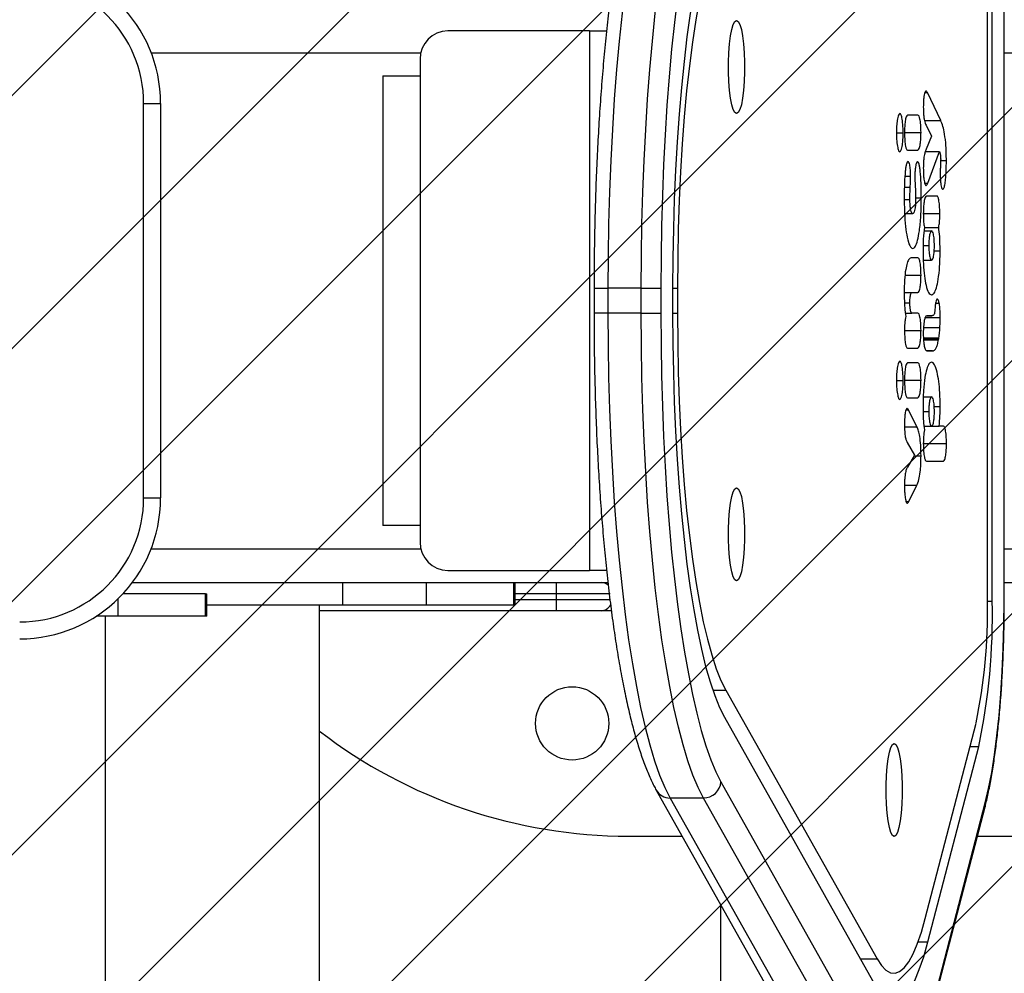
# Model space of a CAD drawing. Units: millimetres. Extents: x -456 to 539, y -1095 to -596.
# Drawn here: x 154 to 172, y -912 to -895 of the extents above; entities that cross this region are included whole.
import ezdxf

# ---------------------------------------------------------------- set-up
doc = ezdxf.new("R2010")
doc.units = ezdxf.units.MM
doc.header["$LTSCALE"] = 10
doc.header["$PDSIZE"] = -1
doc.layers.add('VP-DIM', color=7, linetype='Continuous')
doc.layers.add('VP-USE', color=4, linetype='Continuous')
doc.layers.add('VP-EQ', color=7, linetype='Continuous', true_color=0x8a3492)
doc.dimstyles.get("Standard").update_dxf_attribs({"dimtxt": 14, "dimasz": 20, "dimexe": 20, "dimexo": 50, "dimgap": 20, "dimtad": 0, "dimdec": 0, "dimzin": 0, "dimdsep": 46, "dimtxsty": 'Standard', "dimcen": -0.09, "dimadec": 0, "dimazin": 0, "dimtfac": 1, "dimtdec": 4, "dimtofl": 0, "dimtmove": 0, "dimatfit": 3, "dimfxl": 70, "dimfxlon": 1, "dimtolj": 1, "dimtzin": 0, "dimarcsym": 0})

# ---------------------------------------------------------------- blocks, each defined once
blk = doc.blocks.new('*D24')
at = {"layer": 'Defpoints', "color": 0}
for p in [(376.785, -616.391), (-64.415, -896.391), (376.785, -896.391)]:
    blk.add_point(p, dxfattribs=at)
at = {"layer": 'VP-DIM', "color": 0, "lineweight": -2}
for p, q in [((-64.415, -686.391), (-64.415, -596.391)), ((376.785, -686.391), (376.785, -596.391)), ((-44.415, -616.391), (119.852, -616.391)), ((356.785, -616.391), (192.518, -616.391))]:
    blk.add_line(p, q, dxfattribs=at)
at = {"layer": 'VP-DIM', "color": 0}
for points in [[(-44.415, -613.058), (-44.415, -619.725), (-64.415, -616.391)], [(356.785, -619.725), (356.785, -613.058), (376.785, -616.391)]]:
    blk.add_solid(points, dxfattribs=at)
at = {"layer": 'VP-DIM', "color": 0, "insert": (156.185, -616.391), "char_height": 14, "attachment_point": 5}
blk.add_mtext('\\A1;441', dxfattribs=at)
blk = doc.blocks.new('*D25')
at = {"layer": 'Defpoints', "color": 0}
for p in [(136.721, -706.316), (136.721, -1094.566), (518.785, -1094.566)]:
    blk.add_point(p, dxfattribs=at)
at = {"layer": 'VP-DIM', "color": 0, "lineweight": -2}
for p, q in [((448.785, -706.316), (538.785, -706.316)), ((518.785, -726.316), (518.785, -861.515)), ((518.785, -1074.566), (518.785, -938.848)), ((448.785, -1094.566), (538.785, -1094.566))]:
    blk.add_line(p, q, dxfattribs=at)
at = {"layer": 'VP-DIM', "color": 0}
for points in [[(522.118, -726.316), (515.451, -726.316), (518.785, -706.316)], [(515.451, -1074.566), (522.118, -1074.566), (518.785, -1094.566)]]:
    blk.add_solid(points, dxfattribs=at)
at = {"layer": 'VP-DIM', "color": 0, "insert": (518.785, -900.181), "char_height": 14, "attachment_point": 5, "rotation": 90}
blk.add_mtext('\\A1;388', dxfattribs=at)
blk = doc.blocks.new('*D26')
at = {"layer": 'Defpoints', "color": 0}
for p in [(117.133, -856.316), (117.133, -944.51), (440.506, -944.51)]:
    blk.add_point(p, dxfattribs=at)
at = {"layer": 'VP-DIM', "color": 0, "lineweight": -2}
for p, q in [((440.506, -836.316), (440.506, -816.316)), ((370.506, -856.316), (460.506, -856.316)), ((370.506, -944.51), (460.506, -944.51)), ((440.506, -964.51), (440.506, -984.51))]:
    blk.add_line(p, q, dxfattribs=at)
at = {"layer": 'VP-DIM', "color": 0}
for points in [[(437.173, -836.316), (443.839, -836.316), (440.506, -856.316)], [(443.839, -964.51), (437.173, -964.51), (440.506, -944.51)]]:
    blk.add_solid(points, dxfattribs=at)
at = {"layer": 'VP-DIM', "color": 0, "insert": (440.506, -901.729), "char_height": 14, "attachment_point": 5, "rotation": 90}
blk.add_mtext('\\A1;88', dxfattribs=at)
blk = doc.blocks.new('*D27')
at = {"layer": 'Defpoints', "color": 0}
for p in [(226.785, -670.668), (226.785, -868.923), (85.585, -900.413)]:
    blk.add_point(p, dxfattribs=at)
at = {"layer": 'VP-DIM', "color": 0, "lineweight": -2}
for p, q in [((85.585, -740.668), (85.585, -650.668)), ((226.785, -740.668), (226.785, -650.668)), ((105.585, -670.668), (119.839, -670.668)), ((206.785, -670.668), (187.839, -670.668))]:
    blk.add_line(p, q, dxfattribs=at)
at = {"layer": 'VP-DIM', "color": 0}
for points in [[(105.585, -667.335), (105.585, -674.001), (85.585, -670.668)], [(206.785, -674.001), (206.785, -667.335), (226.785, -670.668)]]:
    blk.add_solid(points, dxfattribs=at)
at = {"layer": 'VP-DIM', "color": 0, "insert": (153.839, -670.668), "char_height": 14, "attachment_point": 5}
blk.add_mtext('\\A1;141', dxfattribs=at)
blk = doc.blocks.new('1152')
at = {"color": 7, "linetype": 'Continuous', "lineweight": 25}
for p, q in [((4394.13, 11723.93), (4394.13, 11727.8)), ((4394.13, 11726.17), (4267.62, 11726.17)), ((4394.13, 11708.39), (4394.13, 11723.93)), ((4398.13, 11708.39), (4398.13, 11723.03)), ((4398.13, 11722.87), (4398.26, 11722.87)), ((4398.13, 11722.19), (4398.26, 11722.19)), ((4400.13, 11721.36), (4400.13, 11643.33)), ((4415.13, 11719.36), (4485.13, 11719.36)), ((4415.13, 11719.36), (4415.13, 11716.36)), ((4485.13, 11719.36), (4485.13, 11716.36)), ((4485.13, 11716.36), (4415.13, 11716.36)), ((4394.13, 11708.39), (4398.13, 11708.39)), ((4394.13, 11708.16), (4394.13, 11708.39)), ((4394.13, 11708.16), (4398.13, 11708.16)), ((4396.13, 11684.01), (4396.13, 11708.16)), ((4398.13, 11708.39), (4398.13, 11708.16)), ((4267.62, 11688.17), (4396.13, 11688.17)), ((4395.13, 11646.07), (4395.13, 11688.17)), ((4396.13, 11684.01), (4400.13, 11684.01)), ((4396.13, 11669.23), (4396.13, 11684.01)), ((4490, 11676.92), (4410.27, 11676.92)), ((4490, 11676.92), (4410.27, 11676.92)), ((4410.27, 11670.31), (4410.27, 11676.92)), ((4490, 11676.92), (4490, 11670.31)), ((4400.13, 11669.23), (4396.13, 11669.23)), ((4396.13, 11653.69), (4396.13, 11669.23)), ((4410.27, 11670.31), (4407.27, 11670.31)), ((4490, 11670.31), (4410.27, 11670.31)), ((4493, 11670.31), (4490, 11670.31)), ((4402.27, 11665.38), (4402.27, 11640.27)), ((4498, 11640.27), (4498, 11665.38)), ((4396.13, 11653.69), (4400.13, 11653.69)), ((4396.13, 11653.46), (4396.13, 11653.69)), ((4396.13, 11653.46), (4400.13, 11653.46)), ((4395.13, 11646.07), (4397.13, 11646.07)), ((4395.13, 11638.19), (4395.13, 11646.07)), ((4397.13, 11646.07), (4398.13, 11646.07)), ((4398.13, 11646.07), (4400.13, 11646.07)), ((4400.13, 11643.33), (4400.13, 11638.19)), ((4402.27, 11637.2), (4402.27, 11640.27)), ((4498, 11640.27), (4402.27, 11640.27)), ((4452.37, 11639.44), (4447.9, 11639.44)), ((4498, 11640.27), (4498, 11637.21)), ((4395.13, 11636.37), (4395.13, 11638.19)), ((4400.13, 11638.19), (4400.13, 11636.98)), ((4447.9, 11631.05), (4447.9, 11636.96)), ((4452.37, 11636.96), (4447.9, 11636.96)), ((4452.37, 11631.05), (4452.37, 11636.96)), ((4355.13, 11633.32), (4355.13, 11623.81)), ((4447.9, 11631.05), (4447.9, 11627.58)), ((4447.9, 11631.05), (4452.37, 11631.05)), ((4452.37, 11631.05), (4452.37, 11627.58)), ((4363.29, 11628.4), (4315.64, 11601.56)), ((4452.37, 11627.58), (4447.9, 11627.58)), ((4361.89, 11625.94), (4314.24, 11599.1)), ((4361.89, 11620.03), (4361.89, 11625.94)), ((4452.37, 11625.49), (4447.9, 11625.49)), ((4452.37, 11624.63), (4447.9, 11624.63)), ((4314.24, 11593.19), (4361.89, 11620.03)), ((4343, 11616.97), (4261.65, 11617.17)), ((4364.76, 11616.92), (4317.11, 11590.08)), ((4376.23, 11616.31), (4328.58, 11589.47)), ((4381.01, 11616.05), (4333.36, 11589.21)), ((4436, 11585.77), (4435.97, 11585.77)), ((4479.94, 11585.77), (4479.91, 11585.77)), ((4414.5, 11583.57), (4417.39, 11582.13)), ((4422.69, 11582.58), (4420.6, 11583.82)), ((4424.94, 11583.86), (4422.69, 11582.58)), ((4427.75, 11582.13), (4430.74, 11583.62)), ((4432.92, 11583.8), (4432.92, 11581.95)), ((4439.09, 11581.95), (4439.09, 11583.8)), ((4441.73, 11583.8), (4441.73, 11581.95)), ((4447.9, 11584.2), (4447.9, 11583.01)), ((4447.9, 11581.95), (4447.9, 11583.01)), ((4451.55, 11584.39), (4451.55, 11583.01)), ((4451.55, 11583.01), (4451.55, 11581.95)), ((4457.73, 11581.95), (4457.73, 11583.14)), ((4465.57, 11584.32), (4465.57, 11582.87)), ((4476.86, 11583.8), (4476.86, 11581.95)), ((4483.03, 11581.95), (4483.03, 11583.8)), ((4336.38, 11580.17), (4371.04, 11571.16)), ((4340.54, 11580.65), (4375.2, 11571.64)), ((4421.67, 11580.46), (4421.67, 11577.43)), ((4427.88, 11580.88), (4427.88, 11579.53)), ((4427.88, 11579.53), (4427.88, 11578.19)), ((4433.06, 11581), (4433.06, 11579.53)), ((4441.22, 11580.26), (4441.22, 11579.37)), ((4441.22, 11579.59), (4441.22, 11579.37)), ((4441.3, 11580.47), (4441.3, 11579.37)), ((4443.35, 11580.97), (4443.35, 11578.27)), ((4444.42, 11581), (4444.32, 11581)), ((4447.46, 11580.35), (4447.45, 11580.35)), ((4447.45, 11580.35), (4447.45, 11579.49)), ((4447.46, 11580.24), (4447.46, 11580.35)), ((4447.46, 11580.35), (4447.46, 11579.91)), ((4447.46, 11579.85), (4447.46, 11579.91)), ((4457.32, 11581.01), (4457.32, 11579.53)), ((4462.5, 11580.88), (4462.5, 11579.53)), ((4463.13, 11580.82), (4463.13, 11578.27)), ((4468.7, 11578.61), (4468.7, 11580.46)), ((4470.98, 11580.21), (4476.58, 11578.13)), ((4476.58, 11580.64), (4476.58, 11578.13)), ((4479.33, 11579.53), (4477, 11580.49)), ((4481.27, 11580.52), (4479.33, 11579.53)), ((4482.12, 11577.92), (4487.07, 11580.28)), ((4487.34, 11580.53), (4487.34, 11580.53)), ((4325.65, 11579.07), (4360.31, 11570.05)), ((4326.4, 11579.01), (4361.06, 11570)), ((4427.88, 11577.43), (4427.88, 11578.19)), ((4441.22, 11579.37), (4441.3, 11579.37)), ((4441.3, 11579.37), (4441.22, 11579.37)), ((4441.22, 11579.37), (4441.23, 11579.22)), ((4441.23, 11579.37), (4441.23, 11579.22)), ((4443.35, 11578.27), (4443.54, 11578.24)), ((4447.46, 11579.49), (4447.45, 11579.49)), ((4447.46, 11579.49), (4447.46, 11579.44)), ((4355.13, 11571.4), (4355.13, 11418.32)), ((4396.83, 11569.63), (4503.44, 11569.63)), ((4396.83, 11568.76), (4503.44, 11568.76)), ((4396.83, 11566.68), (4503.44, 11566.68)), ((4396.83, 11566.63), (4503.44, 11566.63)), ((4400.13, 11566.63), (4400.13, 11469.41))]:
    blk.add_line(p, q, dxfattribs=at)
at = {"color": 8, "linetype": 'Continuous', "lineweight": 25}
for p, q in [((4397.21, 11723.93), (4394.13, 11723.93)), ((4406.13, 11718.04), (4406.13, 11670.18)), ((4494.13, 11718.04), (4494.13, 11670.18)), ((4397.13, 11653.46), (4397.13, 11646.07)), ((4398.13, 11646.07), (4398.13, 11653.46)), ((4397.13, 11646.07), (4397.13, 11636.53)), ((4398.13, 11636.58), (4398.13, 11646.07)), ((4447.9, 11636.96), (4447.9, 11639.44)), ((4452.37, 11639.44), (4452.37, 11636.96)), ((4447.9, 11625.49), (4447.9, 11624.63)), ((4452.37, 11625.49), (4452.37, 11624.63)), ((4381.01, 11618.36), (4381.01, 11616.05)), ((4333.36, 11592.16), (4333.36, 11589.21)), ((4435.99, 11585.77), (4435.99, 11584.58)), ((4479.93, 11585.77), (4479.93, 11584.58)), ((4414.5, 11584.06), (4414.5, 11583.57)), ((4417.39, 11584.34), (4417.39, 11582.13)), ((4427.75, 11584.33), (4427.75, 11582.13)), ((4430.74, 11584.05), (4430.74, 11583.62)), ((4436.02, 11584.34), (4436.02, 11581.41)), ((4444.83, 11584.34), (4444.83, 11581.41)), ((4449.75, 11584.34), (4449.75, 11583.38)), ((4454.66, 11584.24), (4454.66, 11581.41)), ((4468.06, 11584.38), (4468.06, 11583.38)), ((4470.26, 11584.36), (4470.26, 11583.32)), ((4472.22, 11584.27), (4472.22, 11583.26)), ((4479.96, 11584.34), (4479.96, 11581.41)), ((4336.38, 11581.93), (4336.38, 11580.17)), ((4422.59, 11582.64), (4422.59, 11581.41)), ((4468.38, 11582.37), (4468.38, 11581.36)), ((4424.78, 11581), (4424.78, 11576.89)), ((4430.47, 11581.03), (4430.47, 11580.04)), ((4441.22, 11580.23), (4441.22, 11579.59)), ((4443.18, 11580.96), (4443.18, 11578.3)), ((4443.54, 11580.97), (4443.54, 11578.24)), ((4445.39, 11580.97), (4445.39, 11578.06)), ((4447.17, 11580.67), (4447.17, 11578.01)), ((4447.46, 11580.35), (4447.46, 11580.24)), ((4459.91, 11581.03), (4459.91, 11580.04)), ((4465.6, 11581), (4465.6, 11578.07)), ((4470.98, 11580.76), (4470.98, 11580.21)), ((4482.12, 11580.81), (4482.12, 11577.92)), ((4487.07, 11580.74), (4487.07, 11580.28)), ((4431.38, 11579.07), (4431.38, 11578.02)), ((4449.67, 11578.83), (4449.67, 11578.18)), ((4459, 11579.06), (4459, 11578.02)), ((4475.01, 11577.93), (4475.01, 11576.91)), ((4371.04, 11572.72), (4371.04, 11571.16)), ((4396.83, 11569.63), (4396.83, 11568.76)), ((4396.83, 11566.68), (4396.83, 11566.63)), ((4406.13, 11566.63), (4406.13, 11463.32)), ((4494.13, 11566.63), (4494.13, 11463.32))]:
    blk.add_line(p, q, dxfattribs=at)
at = {"color": 7, "linetype": 'Continuous', "lineweight": 25, "flags": 128}
for points in [[(4447.9, 11636.96), (4442.18, 11636.93), (4436.48, 11636.84), (4430.84, 11636.68), (4425.25, 11636.46), (4419.77, 11636.18), (4414.39, 11635.84), (4409.15, 11635.44), (4404.07, 11634.98), (4399.16, 11634.47), (4394.45, 11633.91), (4389.96, 11633.29), (4385.7, 11632.63), (4381.69, 11631.92), (4377.95, 11631.17), (4374.49, 11630.38), (4371.33, 11629.55), (4368.48, 11628.69), (4365.95, 11627.8), (4363.75, 11626.88), (4361.89, 11625.94)], [(4538.37, 11625.94), (4536.51, 11626.88), (4534.32, 11627.8), (4531.79, 11628.69), (4528.93, 11629.55), (4525.77, 11630.38), (4522.32, 11631.17), (4518.58, 11631.92), (4514.57, 11632.63), (4510.31, 11633.29), (4505.82, 11633.91), (4501.11, 11634.47), (4496.2, 11634.98), (4491.12, 11635.44), (4485.88, 11635.84), (4480.5, 11636.18), (4475.01, 11636.46), (4469.43, 11636.68), (4463.78, 11636.84), (4458.09, 11636.93), (4452.37, 11636.96)], [(4361.89, 11620.03), (4363.75, 11620.97), (4365.95, 11621.89), (4368.48, 11622.78), (4371.33, 11623.64), (4374.49, 11624.47), (4377.95, 11625.26), (4381.69, 11626.01), (4385.7, 11626.72), (4389.96, 11627.38), (4394.45, 11628), (4399.16, 11628.56), (4404.07, 11629.07), (4409.15, 11629.53), (4414.39, 11629.93), (4419.77, 11630.27), (4425.25, 11630.55), (4430.84, 11630.77), (4436.48, 11630.93), (4442.18, 11631.02), (4447.9, 11631.05)], [(4452.37, 11631.05), (4458.09, 11631.02), (4463.78, 11630.93), (4469.43, 11630.77), (4475.01, 11630.55), (4480.5, 11630.27), (4485.88, 11629.93), (4491.12, 11629.53), (4496.2, 11629.07), (4501.11, 11628.56), (4505.82, 11628), (4510.31, 11627.38), (4514.57, 11626.72), (4518.58, 11626.01), (4522.32, 11625.26), (4525.77, 11624.47), (4528.93, 11623.64), (4531.79, 11622.78), (4534.32, 11621.89), (4536.51, 11620.97), (4538.37, 11620.03)], [(4447.9, 11627.58), (4442.37, 11627.55), (4436.87, 11627.46), (4431.4, 11627.3), (4426.01, 11627.09), (4420.7, 11626.82), (4415.51, 11626.49), (4410.44, 11626.11), (4405.53, 11625.66), (4400.78, 11625.17), (4396.23, 11624.63), (4391.89, 11624.03), (4387.77, 11623.39), (4383.9, 11622.7), (4380.28, 11621.98), (4376.94, 11621.21), (4373.89, 11620.41), (4371.13, 11619.58), (4368.68, 11618.72), (4366.56, 11617.83), (4364.76, 11616.92)], [(4535.51, 11616.92), (4533.71, 11617.83), (4531.58, 11618.72), (4529.14, 11619.58), (4526.38, 11620.41), (4523.33, 11621.21), (4519.98, 11621.98), (4516.37, 11622.7), (4512.5, 11623.39), (4508.38, 11624.03), (4504.04, 11624.63), (4499.48, 11625.17), (4494.74, 11625.66), (4489.83, 11626.11), (4484.76, 11626.49), (4479.56, 11626.82), (4474.26, 11627.09), (4468.86, 11627.3), (4463.4, 11627.46), (4457.9, 11627.55), (4452.37, 11627.58)], [(4447.9, 11625.49), (4442.61, 11625.46), (4437.34, 11625.36), (4432.12, 11625.2), (4426.99, 11624.98), (4421.95, 11624.69), (4417.05, 11624.34), (4412.3, 11623.93), (4407.73, 11623.47), (4403.36, 11622.95), (4399.21, 11622.38), (4395.3, 11621.75), (4391.66, 11621.09), (4388.3, 11620.38), (4385.23, 11619.63), (4382.48, 11618.84), (4380.05, 11618.02), (4377.97, 11617.18), (4376.23, 11616.31)], [(4524.04, 11616.31), (4522.3, 11617.18), (4520.21, 11618.02), (4517.79, 11618.84), (4515.03, 11619.63), (4511.97, 11620.38), (4508.61, 11621.09), (4504.96, 11621.75), (4501.06, 11622.38), (4496.91, 11622.95), (4492.54, 11623.47), (4487.97, 11623.93), (4483.22, 11624.34), (4478.31, 11624.69), (4473.28, 11624.98), (4468.15, 11625.2), (4462.93, 11625.36), (4457.66, 11625.46), (4452.37, 11625.49)], [(4447.9, 11624.63), (4442.67, 11624.59), (4437.47, 11624.49), (4432.32, 11624.32), (4427.26, 11624.09), (4422.32, 11623.79), (4417.52, 11623.42), (4412.9, 11623), (4408.46, 11622.51), (4404.25, 11621.97), (4400.28, 11621.38), (4396.58, 11620.74), (4393.17, 11620.05), (4390.06, 11619.32), (4387.27, 11618.55), (4384.83, 11617.74), (4382.74, 11616.91), (4381.01, 11616.05)], [(4519.26, 11616.05), (4517.53, 11616.91), (4515.44, 11617.74), (4512.99, 11618.55), (4510.21, 11619.32), (4507.1, 11620.05), (4503.69, 11620.74), (4499.98, 11621.38), (4496.02, 11621.97), (4491.8, 11622.51), (4487.37, 11623), (4482.74, 11623.42), (4477.94, 11623.79), (4473, 11624.09), (4467.95, 11624.32), (4462.8, 11624.49), (4457.6, 11624.59), (4452.37, 11624.63)], [(4416.95, 11614.13), (4416.77, 11613.84), (4416.23, 11613.55), (4415.37, 11613.29), (4414.22, 11613.07), (4412.82, 11612.89), (4411.25, 11612.77), (4409.56, 11612.71), (4407.84, 11612.71), (4406.15, 11612.77), (4404.57, 11612.89), (4403.18, 11613.07), (4402.02, 11613.29), (4401.16, 11613.55), (4400.63, 11613.84), (4400.45, 11614.13), (4400.63, 11614.43), (4401.16, 11614.72), (4402.02, 11614.98), (4403.18, 11615.2), (4404.57, 11615.37), (4406.15, 11615.5), (4407.84, 11615.56), (4409.56, 11615.56), (4411.25, 11615.5), (4412.82, 11615.37), (4414.22, 11615.2), (4415.37, 11614.98), (4416.23, 11614.72), (4416.77, 11614.43), (4416.95, 11614.13)], [(4499.82, 11614.13), (4499.64, 11613.84), (4499.11, 11613.55), (4498.24, 11613.29), (4497.09, 11613.07), (4495.69, 11612.89), (4494.12, 11612.77), (4492.43, 11612.71), (4490.71, 11612.71), (4489.02, 11612.77), (4487.44, 11612.89), (4486.05, 11613.07), (4484.9, 11613.29), (4484.03, 11613.55), (4483.5, 11613.84), (4483.32, 11614.13), (4483.5, 11614.43), (4484.03, 11614.72), (4484.9, 11614.98), (4486.05, 11615.2), (4487.44, 11615.37), (4489.02, 11615.5), (4490.71, 11615.56), (4492.43, 11615.56), (4494.12, 11615.5), (4495.69, 11615.37), (4497.09, 11615.2), (4498.24, 11614.98), (4499.11, 11614.72), (4499.64, 11614.43), (4499.82, 11614.13)], [(4328.58, 11589.47), (4327.28, 11588.62), (4326.38, 11587.75), (4325.88, 11586.87), (4325.8, 11585.99), (4326.12, 11585.11), (4326.86, 11584.23), (4327.99, 11583.37), (4329.53, 11582.53), (4331.44, 11581.71), (4333.73, 11580.92), (4336.38, 11580.17)], [(4333.36, 11589.21), (4332.16, 11588.43), (4331.33, 11587.63), (4330.87, 11586.82), (4330.8, 11586.01), (4331.1, 11585.2), (4331.77, 11584.39), (4332.82, 11583.6), (4334.23, 11582.82), (4335.99, 11582.07), (4338.1, 11581.35), (4340.54, 11580.65)], [(4371.59, 11586.19), (4371.41, 11585.9), (4370.87, 11585.61), (4370.01, 11585.35), (4368.86, 11585.13), (4367.46, 11584.95), (4365.89, 11584.83), (4364.2, 11584.77), (4362.47, 11584.77), (4360.79, 11584.83), (4359.21, 11584.95), (4357.82, 11585.13), (4356.66, 11585.35), (4355.8, 11585.61), (4355.27, 11585.9), (4355.09, 11586.19), (4355.27, 11586.49), (4355.8, 11586.78), (4356.66, 11587.03), (4357.82, 11587.26), (4359.21, 11587.43), (4360.79, 11587.56), (4362.47, 11587.62), (4364.2, 11587.62), (4365.89, 11587.56), (4367.46, 11587.43), (4368.86, 11587.26), (4370.01, 11587.03), (4370.87, 11586.78), (4371.41, 11586.49), (4371.59, 11586.19)], [(4361.06, 11570), (4363.58, 11569.41), (4366.41, 11568.87), (4369.54, 11568.37), (4372.93, 11567.94), (4376.55, 11567.56), (4380.37, 11567.25), (4384.34, 11567), (4388.43, 11566.82), (4392.61, 11566.71), (4396.83, 11566.68)]]:
    blk.add_lwpolyline(points, dxfattribs=at)
at = {"color": 8, "linetype": 'Continuous', "lineweight": 25, "flags": 128}
blk.add_lwpolyline([(4361.06, 11570), (4360.58, 11570), (4360.31, 11570.05)], dxfattribs=at)
at = {"color": 7, "linetype": 'Continuous', "lineweight": 25}
blk.add_circle((4375.13, 11643.32), 6.5, dxfattribs=at)
for centre, radius, start, end in [((4415.13, 11741.36), 25, 180, 270), ((4415.13, 11741.36), 22, 180, 270), ((4485.13, 11741.36), 22, 270, 0), ((4485.13, 11741.36), 25, 270, 0), ((4445.13, 11633.32), 90, 142.4512, 180), ((4407.23, 11665.34), 4.96, 89.5648, 179.5581), ((4493.04, 11665.34), 4.96, 0.4419, 90.4352), ((4365, 11620.01), 3.1, 179.7255, 265.6536), ((4394.52, 11683.93), 115.2, 258.2413, 271.1476), ((4394.82, 11665.44), 95.83, 258.1883, 271.2006)]:
    blk.add_arc(centre, radius, start, end, dxfattribs=at)
at = {"color": 8, "linetype": 'Continuous', "lineweight": 25}
for centre, radius, start, end in [((4397.1, 11638.2), 1.97, 180.2013, 241.0627), ((4398.18, 11638.19), 1.95, 318.6286, 359.9327), ((4364.68, 11625.98), 2.79, 119.9757, 180.9216)]:
    blk.add_arc(centre, radius, start, end, dxfattribs=at)
at = {"color": 7, "linetype": 'Continuous', "lineweight": 25}
for points, knots in [([(4447.9, 11639.44), (4446.97, 11639.44), (4444.29, 11639.43), (4439.86, 11639.39), (4434.62, 11639.27), (4429.43, 11639.11), (4424.3, 11638.89), (4419.26, 11638.61), (4414.32, 11638.29), (4409.5, 11637.91), (4404.81, 11637.48), (4400.27, 11637.01), (4395.9, 11636.48), (4391.71, 11635.91), (4387.72, 11635.3), (4383.93, 11634.64), (4380.37, 11633.94), (4377.03, 11633.2), (4373.93, 11632.42), (4371.07, 11631.59), (4368.47, 11630.72), (4366.12, 11629.8), (4364.43, 11629.02), (4363.55, 11628.54), (4363.29, 11628.4)], [0, 0, 0, 0, 0.024859, 0.072109, 0.119366, 0.166627, 0.213897, 0.261178, 0.308475, 0.355791, 0.403132, 0.450504, 0.497916, 0.545377, 0.592901, 0.640505, 0.688212, 0.736054, 0.784075, 0.83234, 0.880939, 0.930012, 0.979753, 1, 1, 1, 1]), ([(4536.98, 11628.4), (4536.66, 11628.57), (4535.69, 11629.1), (4533.87, 11629.92), (4531.42, 11630.86), (4528.72, 11631.74), (4525.78, 11632.56), (4522.61, 11633.35), (4519.2, 11634.08), (4515.57, 11634.78), (4511.72, 11635.43), (4507.68, 11636.04), (4503.44, 11636.6), (4499.02, 11637.11), (4494.45, 11637.58), (4489.72, 11638), (4484.87, 11638.36), (4479.9, 11638.68), (4474.84, 11638.94), (4469.69, 11639.15), (4464.49, 11639.3), (4459.24, 11639.4), (4455.2, 11639.44), (4452.9, 11639.44), (4452.37, 11639.44)], [0, 0, 0, 0, 0.0251592, 0.0762927, 0.1265824, 0.176035, 0.2248849, 0.2733141, 0.321445, 0.3693603, 0.4171174, 0.4647554, 0.5123032, 0.5597809, 0.6072035, 0.6545835, 0.7019296, 0.7492491, 0.7965478, 0.8438303, 0.8911007, 0.9383628, 0.9856196, 1, 1, 1, 1]), ([(4435.97, 11585.77), (4435.47, 11585.76), (4434.48, 11585.73), (4433.38, 11585.57), (4432.71, 11585.38), (4432.63, 11585.24), (4432.59, 11585.17)], [0, 0, 0, 0, 0.282255, 0.556376, 0.774141, 1, 1, 1, 1]), ([(4432.59, 11585.17), (4432.66, 11585.08), (4432.79, 11584.91), (4433.69, 11584.72), (4434.8, 11584.6), (4435.59, 11584.59), (4435.99, 11584.58)], [0, 0, 0, 0, 0.28355, 0.557973, 0.775179, 1, 1, 1, 1]), ([(4435.99, 11584.58), (4436.5, 11584.59), (4437.5, 11584.62), (4438.62, 11584.77), (4439.29, 11584.97), (4439.37, 11585.1), (4439.42, 11585.17)], [0, 0, 0, 0, 0.284755, 0.559469, 0.776173, 1, 1, 1, 1]), ([(4439.42, 11585.17), (4439.35, 11585.26), (4439.22, 11585.43), (4438.31, 11585.63), (4437.19, 11585.75), (4436.4, 11585.76), (4436, 11585.77)], [0, 0, 0, 0, 0.283624, 0.558067, 0.775281, 1, 1, 1, 1]), ([(4479.91, 11585.77), (4479.41, 11585.76), (4478.42, 11585.73), (4477.32, 11585.57), (4476.65, 11585.38), (4476.57, 11585.24), (4476.53, 11585.17)], [0, 0, 0, 0, 0.282255, 0.556372, 0.774137, 1, 1, 1, 1]), ([(4476.53, 11585.17), (4476.6, 11585.08), (4476.73, 11584.91), (4477.63, 11584.72), (4478.74, 11584.6), (4479.53, 11584.59), (4479.93, 11584.58)], [0, 0, 0, 0, 0.2835544, 0.5579756, 0.7751779, 1, 1, 1, 1]), ([(4479.93, 11584.58), (4480.44, 11584.59), (4481.44, 11584.62), (4482.56, 11584.77), (4483.23, 11584.97), (4483.31, 11585.1), (4483.36, 11585.17)], [0, 0, 0, 0, 0.28475, 0.559466, 0.776172, 1, 1, 1, 1]), ([(4483.36, 11585.17), (4483.29, 11585.26), (4483.16, 11585.43), (4482.25, 11585.63), (4481.13, 11585.75), (4480.34, 11585.76), (4479.94, 11585.77)], [0, 0, 0, 0, 0.283625, 0.558071, 0.775286, 1, 1, 1, 1]), ([(4414.71, 11584.13), (4414.6, 11584.1), (4414.33, 11584.02), (4414.19, 11583.89), (4414.22, 11583.73), (4414.4, 11583.63), (4414.5, 11583.57)], [0, 0, 0, 0, 0.200879, 0.452629, 0.697754, 1, 1, 1, 1]), ([(4417.28, 11584.34), (4416.99, 11584.34), (4416.42, 11584.33), (4415.48, 11584.27), (4415, 11584.18), (4414.71, 11584.13)], [0, 0, 0, 0, 0.302431, 0.58391, 1, 1, 1, 1]), ([(4420.6, 11583.82), (4420.46, 11583.89), (4420.2, 11584.04), (4419.57, 11584.19), (4418.83, 11584.28), (4418.11, 11584.33), (4417.57, 11584.34), (4417.28, 11584.34)], [0, 0, 0, 0, 0.2669309, 0.5282192, 0.6686697, 0.8218574, 1, 1, 1, 1]), ([(4428.15, 11584.34), (4427.73, 11584.33), (4426.92, 11584.32), (4425.94, 11584.21), (4425.3, 11584.04), (4425.07, 11583.92), (4424.94, 11583.86)], [0, 0, 0, 0, 0.272081, 0.521858, 0.739657, 1, 1, 1, 1]), ([(4430.53, 11584.14), (4430.37, 11584.18), (4430.05, 11584.24), (4429.24, 11584.32), (4428.57, 11584.33), (4428.15, 11584.34)], [0, 0, 0, 0, 0.2672163, 0.5402299, 1, 1, 1, 1]), ([(4430.74, 11583.62), (4430.83, 11583.67), (4431, 11583.78), (4431.04, 11583.96), (4430.72, 11584.08), (4430.53, 11584.14)], [0, 0, 0, 0, 0.314602, 0.596999, 1, 1, 1, 1]), ([(4435.99, 11584.34), (4435.51, 11584.33), (4434.6, 11584.31), (4433.58, 11584.17), (4433.01, 11583.99), (4432.95, 11583.87), (4432.92, 11583.8)], [0, 0, 0, 0, 0.288482, 0.55408, 0.767434, 1, 1, 1, 1]), ([(4439.09, 11583.8), (4439.04, 11583.88), (4438.94, 11584.04), (4438.13, 11584.22), (4437.1, 11584.32), (4436.37, 11584.33), (4435.99, 11584.34)], [0, 0, 0, 0, 0.289878, 0.555843, 0.76858, 1, 1, 1, 1]), ([(4444.8, 11584.34), (4444.33, 11584.33), (4443.42, 11584.31), (4442.39, 11584.17), (4441.82, 11583.99), (4441.76, 11583.87), (4441.73, 11583.8)], [0, 0, 0, 0, 0.288475, 0.554058, 0.767415, 1, 1, 1, 1]), ([(4447.32, 11584.13), (4447.15, 11584.16), (4446.8, 11584.23), (4445.94, 11584.32), (4445.24, 11584.33), (4444.8, 11584.34)], [0, 0, 0, 0, 0.27151, 0.546053, 1, 1, 1, 1]), ([(4451.47, 11584.4), (4450.57, 11584.38), (4449.03, 11584.36), (4447.82, 11584.2), (4447.32, 11584.13)], [0, 0, 0, 0, 0.583253, 1, 1, 1, 1]), ([(4447.9, 11583.01), (4447.92, 11583.05), (4447.94, 11583.13), (4448.15, 11583.23), (4448.51, 11583.31), (4449.07, 11583.37), (4449.51, 11583.38), (4449.75, 11583.38)], [0, 0, 0, 0, 0.21518, 0.4045663, 0.5780455, 0.7793741, 1, 1, 1, 1]), ([(4449.75, 11583.38), (4449.94, 11583.38), (4450.32, 11583.37), (4450.82, 11583.33), (4451.23, 11583.25), (4451.51, 11583.15), (4451.54, 11583.06), (4451.55, 11583.01)], [0, 0, 0, 0, 0.1874567, 0.3592489, 0.5298774, 0.7476835, 1, 1, 1, 1]), ([(4457.73, 11583.14), (4457.69, 11583.27), (4457.61, 11583.53), (4456.89, 11583.87), (4455.66, 11584.16), (4453.78, 11584.36), (4452.26, 11584.38), (4451.47, 11584.4)], [0, 0, 0, 0, 0.216381, 0.406584, 0.580205, 0.780818, 1, 1, 1, 1]), ([(4468.55, 11584.4), (4467.59, 11584.38), (4465.76, 11584.36), (4463.26, 11584.17), (4461.18, 11583.87), (4459.67, 11583.42), (4459.49, 11583.06), (4459.39, 11582.87)], [0, 0, 0, 0, 0.201795, 0.387142, 0.564189, 0.773948, 1, 1, 1, 1]), ([(4465.57, 11582.87), (4465.58, 11582.93), (4465.62, 11583.03), (4465.92, 11583.17), (4466.41, 11583.28), (4467.15, 11583.36), (4467.75, 11583.37), (4468.06, 11583.38)], [0, 0, 0, 0, 0.214082, 0.405888, 0.582762, 0.78508, 1, 1, 1, 1]), ([(4468.06, 11583.38), (4468.52, 11583.38), (4469.27, 11583.37), (4469.99, 11583.33), (4470.26, 11583.32)], [0, 0, 0, 0, 0.621869, 1, 1, 1, 1]), ([(4474.8, 11583.72), (4474.78, 11583.76), (4474.74, 11583.86), (4474.38, 11584), (4473.82, 11584.12), (4472.77, 11584.25), (4470.98, 11584.37), (4469.4, 11584.39), (4468.55, 11584.4)], [0, 0, 0, 0, 0.103887, 0.205536, 0.310856, 0.424303, 0.685101, 1, 1, 1, 1]), ([(4470.26, 11583.32), (4470.59, 11583.3), (4471.23, 11583.26), (4471.89, 11583.26), (4472.22, 11583.26)], [0, 0, 0, 0, 0.511836, 1, 1, 1, 1]), ([(4472.22, 11583.26), (4472.61, 11583.26), (4473.38, 11583.28), (4474.23, 11583.4), (4474.72, 11583.55), (4474.78, 11583.66), (4474.8, 11583.72)], [0, 0, 0, 0, 0.283496, 0.552834, 0.769189, 1, 1, 1, 1]), ([(4479.93, 11584.34), (4479.45, 11584.33), (4478.54, 11584.31), (4477.52, 11584.17), (4476.95, 11583.99), (4476.89, 11583.87), (4476.86, 11583.8)], [0, 0, 0, 0, 0.288482, 0.554083, 0.767436, 1, 1, 1, 1]), ([(4483.03, 11583.8), (4482.98, 11583.88), (4482.88, 11584.04), (4482.07, 11584.22), (4481.04, 11584.32), (4480.31, 11584.33), (4479.93, 11584.34)], [0, 0, 0, 0, 0.289877, 0.555841, 0.768578, 1, 1, 1, 1]), ([(4417.39, 11582.13), (4417.68, 11582.01), (4418.21, 11581.79), (4419.56, 11581.56), (4421.07, 11581.43), (4422.07, 11581.42), (4422.59, 11581.41)], [0, 0, 0, 0, 0.312514, 0.580778, 0.78365, 1, 1, 1, 1]), ([(4422.59, 11581.41), (4423.23, 11581.42), (4424.5, 11581.44), (4426.03, 11581.62), (4427.1, 11581.86), (4427.52, 11582.04), (4427.75, 11582.13)], [0, 0, 0, 0, 0.270654, 0.528638, 0.74853, 1, 1, 1, 1]), ([(4432.92, 11581.95), (4432.97, 11581.87), (4433.06, 11581.71), (4433.87, 11581.53), (4434.91, 11581.43), (4435.64, 11581.42), (4436.02, 11581.41)], [0, 0, 0, 0, 0.289861, 0.555833, 0.768575, 1, 1, 1, 1]), ([(4436.02, 11581.41), (4436.49, 11581.42), (4437.4, 11581.44), (4438.43, 11581.58), (4439, 11581.76), (4439.06, 11581.89), (4439.09, 11581.95)], [0, 0, 0, 0, 0.288481, 0.554051, 0.767388, 1, 1, 1, 1]), ([(4441.73, 11581.95), (4441.78, 11581.87), (4441.88, 11581.71), (4442.69, 11581.53), (4443.72, 11581.43), (4444.45, 11581.42), (4444.83, 11581.41)], [0, 0, 0, 0, 0.2898791, 0.5558479, 0.768579, 1, 1, 1, 1]), ([(4444.83, 11581.41), (4445.31, 11581.42), (4446.22, 11581.44), (4447.24, 11581.58), (4447.81, 11581.76), (4447.87, 11581.89), (4447.9, 11581.95)], [0, 0, 0, 0, 0.288482, 0.55407, 0.767405, 1, 1, 1, 1]), ([(4451.55, 11581.95), (4451.6, 11581.87), (4451.7, 11581.71), (4452.51, 11581.53), (4453.55, 11581.43), (4454.28, 11581.42), (4454.66, 11581.41)], [0, 0, 0, 0, 0.289863, 0.555839, 0.768582, 1, 1, 1, 1]), ([(4454.66, 11581.41), (4455.13, 11581.42), (4456.04, 11581.44), (4457.06, 11581.58), (4457.64, 11581.76), (4457.7, 11581.89), (4457.73, 11581.95)], [0, 0, 0, 0, 0.2884808, 0.5540529, 0.7673897, 1, 1, 1, 1]), ([(4459.39, 11582.87), (4459.46, 11582.72), (4459.6, 11582.41), (4460.74, 11582), (4462.57, 11581.66), (4465.2, 11581.4), (4467.29, 11581.37), (4468.38, 11581.36)], [0, 0, 0, 0, 0.1932884, 0.3747634, 0.5526499, 0.7676146, 1, 1, 1, 1]), ([(4468.06, 11582.37), (4467.79, 11582.37), (4467.28, 11582.38), (4466.59, 11582.44), (4466.03, 11582.55), (4465.64, 11582.69), (4465.59, 11582.81), (4465.57, 11582.87)], [0, 0, 0, 0, 0.183966, 0.356606, 0.530361, 0.750549, 1, 1, 1, 1]), ([(4470.26, 11582.43), (4469.91, 11582.41), (4469.19, 11582.37), (4468.44, 11582.37), (4468.06, 11582.37)], [0, 0, 0, 0, 0.492719, 1, 1, 1, 1]), ([(4468.38, 11581.36), (4469.26, 11581.37), (4470.87, 11581.38), (4472.71, 11581.5), (4473.79, 11581.63), (4474.36, 11581.75), (4474.74, 11581.89), (4474.78, 11581.98), (4474.8, 11582.03)], [0, 0, 0, 0, 0.318323, 0.580823, 0.694102, 0.798461, 0.898384, 1, 1, 1, 1]), ([(4472.22, 11582.49), (4471.82, 11582.49), (4471.15, 11582.48), (4470.51, 11582.45), (4470.26, 11582.43)], [0, 0, 0, 0, 0.604293, 1, 1, 1, 1]), ([(4474.8, 11582.03), (4474.76, 11582.1), (4474.67, 11582.24), (4473.99, 11582.39), (4473.14, 11582.48), (4472.53, 11582.49), (4472.22, 11582.49)], [0, 0, 0, 0, 0.289931, 0.560952, 0.774536, 1, 1, 1, 1]), ([(4476.86, 11581.95), (4476.91, 11581.87), (4477, 11581.71), (4477.81, 11581.53), (4478.85, 11581.43), (4479.58, 11581.42), (4479.96, 11581.41)], [0, 0, 0, 0, 0.2898505, 0.5558231, 0.7685712, 1, 1, 1, 1]), ([(4479.96, 11581.41), (4480.43, 11581.42), (4481.34, 11581.44), (4482.37, 11581.58), (4482.94, 11581.76), (4483, 11581.89), (4483.03, 11581.95)], [0, 0, 0, 0, 0.288456, 0.554031, 0.767378, 1, 1, 1, 1]), ([(4424.78, 11581), (4424.3, 11580.99), (4423.38, 11580.97), (4422.35, 11580.83), (4421.77, 11580.65), (4421.7, 11580.52), (4421.67, 11580.46)], [0, 0, 0, 0, 0.289882, 0.555823, 0.768577, 1, 1, 1, 1]), ([(4427.2, 11580.81), (4426.82, 11580.87), (4426.12, 11580.98), (4425.2, 11580.99), (4424.78, 11581)], [0, 0, 0, 0, 0.542152, 1, 1, 1, 1]), ([(4431.38, 11581.05), (4430.49, 11581.04), (4428.97, 11581.03), (4427.72, 11580.88), (4427.2, 11580.81)], [0, 0, 0, 0, 0.581288, 1, 1, 1, 1]), ([(4430.47, 11580.04), (4430.07, 11580.03), (4429.29, 11580.01), (4428.45, 11579.87), (4427.96, 11579.71), (4427.91, 11579.59), (4427.88, 11579.53)], [0, 0, 0, 0, 0.271153, 0.537587, 0.759265, 1, 1, 1, 1]), ([(4427.88, 11579.53), (4427.92, 11579.46), (4428.01, 11579.31), (4428.68, 11579.15), (4429.54, 11579.05), (4430.16, 11579.04), (4430.47, 11579.03)], [0, 0, 0, 0, 0.300585, 0.574568, 0.783624, 1, 1, 1, 1]), ([(4433.06, 11579.53), (4433.01, 11579.61), (4432.93, 11579.75), (4432.26, 11579.92), (4431.4, 11580.02), (4430.78, 11580.03), (4430.47, 11580.04)], [0, 0, 0, 0, 0.301882, 0.576236, 0.784734, 1, 1, 1, 1]), ([(4430.47, 11579.03), (4430.86, 11579.04), (4431.64, 11579.06), (4432.49, 11579.19), (4432.97, 11579.36), (4433.03, 11579.47), (4433.06, 11579.53)], [0, 0, 0, 0, 0.27267, 0.53938, 0.760388, 1, 1, 1, 1]), ([(4439.23, 11579.53), (4439.17, 11579.69), (4439.06, 11579.99), (4438.08, 11580.4), (4436.5, 11580.75), (4434.2, 11581), (4432.34, 11581.04), (4431.38, 11581.05)], [0, 0, 0, 0, 0.206308, 0.396146, 0.575525, 0.782801, 1, 1, 1, 1]), ([(4431.38, 11578.02), (4432.19, 11578.03), (4433.77, 11578.05), (4435.89, 11578.25), (4437.68, 11578.56), (4438.98, 11579), (4439.15, 11579.35), (4439.23, 11579.53)], [0, 0, 0, 0, 0.184471, 0.361992, 0.540838, 0.761184, 1, 1, 1, 1]), ([(4441.23, 11580.3), (4441.22, 11580.27), (4441.21, 11580.2), (4441.21, 11580.13), (4441.21, 11580.08)], [0, 0, 0, 0, 0.397022, 1, 1, 1, 1]), ([(4441.21, 11580.08), (4441.21, 11580.02), (4441.21, 11579.91), (4441.21, 11579.75), (4441.21, 11579.65), (4441.22, 11579.59)], [0, 0, 0, 0, 0.398089, 0.666049, 1, 1, 1, 1]), ([(4442.07, 11580.84), (4441.81, 11580.76), (4441.3, 11580.63), (4441.26, 11580.46), (4441.23, 11580.39)], [0, 0, 0, 0, 0.525566, 1, 1, 1, 1]), ([(4441.23, 11580.39), (4441.23, 11580.37), (4441.23, 11580.34), (4441.23, 11580.31), (4441.23, 11580.3)], [0, 0, 0, 0, 0.607845, 1, 1, 1, 1]), ([(4444.32, 11581), (4443.83, 11581), (4442.97, 11580.98), (4442.34, 11580.88), (4442.07, 11580.84)], [0, 0, 0, 0, 0.570881, 1, 1, 1, 1]), ([(4446.63, 11580.83), (4446.28, 11580.88), (4445.64, 11580.98), (4444.8, 11581), (4444.42, 11581)], [0, 0, 0, 0, 0.545102, 1, 1, 1, 1]), ([(4447.45, 11580.39), (4447.41, 11580.49), (4447.34, 11580.65), (4446.83, 11580.78), (4446.63, 11580.83)], [0, 0, 0, 0, 0.5924208, 1, 1, 1, 1]), ([(4447.45, 11580.35), (4447.45, 11580.36), (4447.45, 11580.37), (4447.45, 11580.38), (4447.45, 11580.39)], [0, 0, 0, 0, 0.519079, 1, 1, 1, 1]), ([(4447.45, 11579.49), (4447.46, 11579.51), (4447.47, 11579.55), (4447.47, 11579.6), (4447.46, 11579.62)], [0, 0, 0, 0, 0.422839, 1, 1, 1, 1]), ([(4447.46, 11579.91), (4447.46, 11579.99), (4447.46, 11580.1), (4447.46, 11580.21), (4447.46, 11580.24)], [0, 0, 0, 0, 0.715591, 1, 1, 1, 1]), ([(4447.46, 11579.62), (4447.47, 11579.67), (4447.47, 11579.75), (4447.46, 11579.83), (4447.46, 11579.85)], [0, 0, 0, 0, 0.671299, 1, 1, 1, 1]), ([(4459, 11581.05), (4458.18, 11581.04), (4456.59, 11581.02), (4454.45, 11580.82), (4452.67, 11580.51), (4451.38, 11580.07), (4451.23, 11579.72), (4451.14, 11579.53)], [0, 0, 0, 0, 0.185609, 0.3623, 0.539534, 0.759049, 1, 1, 1, 1]), ([(4451.14, 11579.53), (4451.21, 11579.38), (4451.33, 11579.08), (4452.32, 11578.67), (4453.91, 11578.33), (4456.19, 11578.07), (4458.05, 11578.03), (4459, 11578.02)], [0, 0, 0, 0, 0.204272, 0.394378, 0.575276, 0.783933, 1, 1, 1, 1]), ([(4459.91, 11580.04), (4459.51, 11580.03), (4458.73, 11580.01), (4457.89, 11579.87), (4457.4, 11579.71), (4457.35, 11579.59), (4457.32, 11579.53)], [0, 0, 0, 0, 0.271168, 0.5376, 0.759271, 1, 1, 1, 1]), ([(4457.32, 11579.53), (4457.36, 11579.46), (4457.45, 11579.31), (4458.12, 11579.15), (4458.98, 11579.05), (4459.59, 11579.04), (4459.91, 11579.03)], [0, 0, 0, 0, 0.300577, 0.574553, 0.78361, 1, 1, 1, 1]), ([(4463.18, 11580.81), (4462.5, 11580.89), (4461.22, 11581.03), (4459.7, 11581.05), (4459, 11581.05)], [0, 0, 0, 0, 0.535192, 1, 1, 1, 1]), ([(4462.5, 11579.53), (4462.45, 11579.61), (4462.37, 11579.75), (4461.7, 11579.92), (4460.83, 11580.02), (4460.22, 11580.03), (4459.91, 11580.04)], [0, 0, 0, 0, 0.30186, 0.576222, 0.784736, 1, 1, 1, 1]), ([(4459.91, 11579.03), (4460.3, 11579.04), (4461.08, 11579.06), (4461.93, 11579.19), (4462.41, 11579.36), (4462.47, 11579.47), (4462.5, 11579.53)], [0, 0, 0, 0, 0.2726715, 0.5394013, 0.7604074, 1, 1, 1, 1]), ([(4465.6, 11581), (4465.33, 11580.99), (4464.81, 11580.99), (4463.93, 11580.94), (4463.46, 11580.86), (4463.18, 11580.81)], [0, 0, 0, 0, 0.296802, 0.574822, 1, 1, 1, 1]), ([(4468.7, 11580.46), (4468.65, 11580.54), (4468.56, 11580.7), (4467.75, 11580.88), (4466.71, 11580.98), (4465.98, 11580.99), (4465.6, 11581)], [0, 0, 0, 0, 0.289818, 0.555748, 0.768515, 1, 1, 1, 1]), ([(4470.99, 11580.77), (4470.86, 11580.72), (4470.59, 11580.63), (4470.51, 11580.43), (4470.8, 11580.3), (4470.98, 11580.21)], [0, 0, 0, 0, 0.259099, 0.526905, 1, 1, 1, 1]), ([(4473.65, 11581), (4473.34, 11580.99), (4472.75, 11580.99), (4471.76, 11580.92), (4471.28, 11580.82), (4470.99, 11580.77)], [0, 0, 0, 0, 0.2975315, 0.5787324, 1, 1, 1, 1]), ([(4477, 11580.49), (4476.81, 11580.57), (4476.46, 11580.71), (4475.73, 11580.88), (4474.73, 11580.98), (4474.03, 11580.99), (4473.65, 11581)], [0, 0, 0, 0, 0.297615, 0.560168, 0.762666, 1, 1, 1, 1]), ([(4484.48, 11581), (4484.14, 11580.99), (4483.52, 11580.99), (4482.71, 11580.92), (4481.83, 11580.77), (4481.5, 11580.62), (4481.27, 11580.52)], [0, 0, 0, 0, 0.218762, 0.403934, 0.577744, 1, 1, 1, 1]), ([(4486.88, 11580.8), (4486.73, 11580.83), (4486.4, 11580.9), (4485.58, 11580.98), (4484.9, 11580.99), (4484.48, 11581)], [0, 0, 0, 0, 0.267079, 0.539865, 1, 1, 1, 1]), ([(4487.34, 11580.53), (4487.32, 11580.58), (4487.28, 11580.68), (4487, 11580.76), (4486.88, 11580.8)], [0, 0, 0, 0, 0.571092, 1, 1, 1, 1]), ([(4487.07, 11580.28), (4487.15, 11580.32), (4487.31, 11580.41), (4487.33, 11580.49), (4487.34, 11580.53)], [0, 0, 0, 0, 0.58107, 1, 1, 1, 1]), ([(4427.88, 11578.19), (4428.48, 11578.13), (4429.58, 11578.03), (4430.81, 11578.02), (4431.38, 11578.02)], [0, 0, 0, 0, 0.5437885, 1, 1, 1, 1]), ([(4441.23, 11579.22), (4441.26, 11579.15), (4441.34, 11578.98), (4441.69, 11578.73), (4442.27, 11578.49), (4442.87, 11578.37), (4443.18, 11578.3)], [0, 0, 0, 0, 0.2282002, 0.5102581, 0.7505473, 1, 1, 1, 1]), ([(4443.18, 11578.3), (4443.21, 11578.3), (4443.27, 11578.29), (4443.32, 11578.28), (4443.35, 11578.27)], [0, 0, 0, 0, 0.537038, 1, 1, 1, 1]), ([(4443.54, 11578.24), (4443.87, 11578.2), (4444.42, 11578.11), (4445.11, 11578.07), (4445.39, 11578.06)], [0, 0, 0, 0, 0.590247, 1, 1, 1, 1]), ([(4445.39, 11578.06), (4445.73, 11578.04), (4446.32, 11578.02), (4446.92, 11578.01), (4447.17, 11578.01)], [0, 0, 0, 0, 0.584904, 1, 1, 1, 1]), ([(4447.17, 11578.01), (4447.5, 11578.01), (4448.1, 11578.02), (4448.99, 11578.07), (4449.43, 11578.14), (4449.67, 11578.18)], [0, 0, 0, 0, 0.362081, 0.652658, 1, 1, 1, 1]), ([(4447.46, 11579.44), (4447.46, 11579.44), (4447.46, 11579.46), (4447.46, 11579.48), (4447.46, 11579.49), (4447.46, 11579.49)], [0, 0, 0, 0, 0.384508, 0.865244, 1, 1, 1, 1]), ([(4447.72, 11579.07), (4447.65, 11579.11), (4447.5, 11579.2), (4447.48, 11579.3), (4447.47, 11579.35)], [0, 0, 0, 0, 0.4635302, 1, 1, 1, 1]), ([(4448.61, 11578.94), (4448.41, 11578.95), (4448.13, 11578.97), (4447.85, 11579.02), (4447.77, 11579.05), (4447.72, 11579.07)], [0, 0, 0, 0, 0.525983, 0.740604, 1, 1, 1, 1]), ([(4449.86, 11578.8), (4449.62, 11578.84), (4449.24, 11578.89), (4448.78, 11578.93), (4448.61, 11578.94)], [0, 0, 0, 0, 0.6319188, 1, 1, 1, 1]), ([(4449.67, 11578.18), (4449.91, 11578.23), (4450.32, 11578.33), (4450.38, 11578.45), (4450.41, 11578.5)], [0, 0, 0, 0, 0.559799, 1, 1, 1, 1]), ([(4450.41, 11578.5), (4450.4, 11578.56), (4450.38, 11578.67), (4450.02, 11578.76), (4449.86, 11578.8)], [0, 0, 0, 0, 0.55083, 1, 1, 1, 1]), ([(4459, 11578.02), (4459.87, 11578.03), (4461.39, 11578.05), (4462.61, 11578.2), (4463.13, 11578.27)], [0, 0, 0, 0, 0.573405, 1, 1, 1, 1]), ([(4463.13, 11578.27), (4463.3, 11578.24), (4463.65, 11578.17), (4464.49, 11578.09), (4465.17, 11578.08), (4465.6, 11578.07)], [0, 0, 0, 0, 0.2698134, 0.5448415, 1, 1, 1, 1]), ([(4465.6, 11578.07), (4466.08, 11578.08), (4467, 11578.1), (4468.03, 11578.24), (4468.61, 11578.42), (4468.67, 11578.54), (4468.7, 11578.61)], [0, 0, 0, 0, 0.289894, 0.555836, 0.768569, 1, 1, 1, 1]), ([(4472.61, 11578), (4472.3, 11577.99), (4471.72, 11577.99), (4470.96, 11577.92), (4470.37, 11577.82), (4469.97, 11577.69), (4469.92, 11577.59), (4469.89, 11577.54)], [0, 0, 0, 0, 0.218437, 0.410851, 0.590439, 0.796061, 1, 1, 1, 1]), ([(4474.11, 11577.96), (4473.85, 11577.97), (4473.36, 11577.99), (4472.85, 11578), (4472.61, 11578)], [0, 0, 0, 0, 0.517462, 1, 1, 1, 1]), ([(4475.24, 11577.92), (4475.02, 11577.93), (4474.64, 11577.93), (4474.27, 11577.95), (4474.11, 11577.96)], [0, 0, 0, 0, 0.562772, 1, 1, 1, 1]), ([(4475.01, 11576.91), (4475.89, 11576.92), (4477.62, 11576.95), (4479.71, 11577.2), (4481.19, 11577.53), (4481.79, 11577.79), (4482.12, 11577.92)], [0, 0, 0, 0, 0.264771, 0.519841, 0.741781, 1, 1, 1, 1]), ([(4476.58, 11578.13), (4476.5, 11578.11), (4476.37, 11578.06), (4476.12, 11577.99), (4475.86, 11577.95), (4475.56, 11577.93), (4475.35, 11577.93), (4475.24, 11577.92)], [0, 0, 0, 0, 0.280701, 0.49764, 0.668656, 0.837967, 1, 1, 1, 1]), ([(4421.67, 11577.43), (4421.72, 11577.35), (4421.82, 11577.19), (4422.63, 11577.01), (4423.67, 11576.91), (4424.4, 11576.9), (4424.78, 11576.89)], [0, 0, 0, 0, 0.289907, 0.555866, 0.768595, 1, 1, 1, 1]), ([(4424.78, 11576.89), (4425.25, 11576.9), (4426.17, 11576.92), (4427.21, 11577.06), (4427.79, 11577.24), (4427.85, 11577.36), (4427.88, 11577.43)], [0, 0, 0, 0, 0.2898571, 0.5558101, 0.7685666, 1, 1, 1, 1]), ([(4469.89, 11577.54), (4469.93, 11577.48), (4470.01, 11577.34), (4470.67, 11577.17), (4471.72, 11577.02), (4473.22, 11576.93), (4474.39, 11576.91), (4475.01, 11576.91)], [0, 0, 0, 0, 0.166264, 0.328463, 0.501464, 0.732094, 1, 1, 1, 1]), ([(4360.31, 11570.05), (4360.7, 11569.95), (4361.84, 11569.66), (4363.93, 11569.21), (4366.64, 11568.73), (4369.53, 11568.29), (4372.61, 11567.9), (4375.85, 11567.56), (4379.23, 11567.27), (4382.72, 11567.03), (4386.32, 11566.85), (4389.98, 11566.72), (4393.5, 11566.64), (4395.78, 11566.64), (4396.83, 11566.63)], [0, 0, 0, 0, 0.046173, 0.136595, 0.226019, 0.314662, 0.402789, 0.490565, 0.578093, 0.665447, 0.752678, 0.839824, 0.926915, 1, 1, 1, 1])]:
    blk.add_open_spline(points, degree=3, knots=knots, dxfattribs=at)
blk = doc.blocks.new('1152 2D_')
at = {"xscale": 0.1, "yscale": 0.1, "zscale": 0.1, "rotation": 90}
blk.add_blockref('1152', (1328.189, -1345.427), dxfattribs=at)

msp = doc.modelspace()

# ---------------------------------------------------------------- hatches: boundary and pattern name
at = {"layer": 'VP-USE'}
h = msp.add_hatch(dxfattribs=at)
h.set_pattern_fill('ANSI31', color=4, angle=180, style=0)
edge = h.paths.add_edge_path()
edge.add_arc((85.585, -900.413), 100, 90, 270)
edge.add_line((85.585, -1000.413), (187.857, -1000.413))
edge.add_arc((187.857, -900.413), 100, 270, 450)
edge.add_line((187.857, -800.413), (85.585, -800.413))

# ---------------------------------------------------------------- block references
at = {"layer": 'VP-EQ', "color": 0}
msp.add_blockref('1152 2D_', (0, 0), dxfattribs=at)

# ---------------------------------------------------------------- dimensions: what is measured, and where the dimension line sits
at = {"layer": 'VP-DIM', "color": 0}
for base, p1, p2, picture, middle in [((376.785, -616.391), (-64.415, -896.391), (376.785, -896.391), '*D24', (156.185, -616.391)), ((226.785, -670.668), (85.585, -900.413), (226.785, -868.923), '*D27', (153.839, -670.668))]:
    dim = msp.add_linear_dim(base=base, p1=p1, p2=p2, dimstyle='Standard', dxfattribs=at)
    dim.commit()
    dim.dimension.update_dxf_attribs({"geometry": picture, "text_midpoint": middle, "dimtype": 160})
for base, p1, p2, picture, middle in [((518.785, -1094.566), (136.721, -706.316), (136.721, -1094.566), '*D25', (518.785, -900.181)), ((440.506, -944.51), (117.133, -856.316), (117.133, -944.51), '*D26', (440.506, -901.729))]:
    dim = msp.add_linear_dim(base=base, p1=p1, p2=p2, angle=90, dimstyle='Standard', dxfattribs=at)
    dim.commit()
    dim.dimension.update_dxf_attribs({"geometry": picture, "text_midpoint": middle, "dimtype": 160})

doc.saveas('drawing.dxf')
